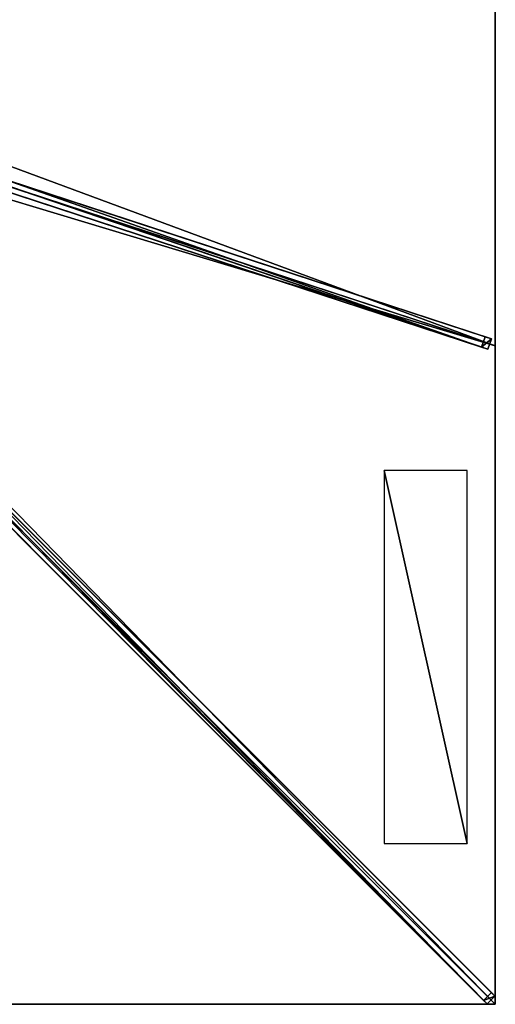
# Model space of a CAD drawing. Units: centimetres. Extents: x -225 to 225, y -225 to 225.
# Drawn here: x 117 to 225, y -225 to -1 of the extents above; entities that cross this region are included whole.
import ezdxf

# ---------------------------------------------------------------- set-up
doc = ezdxf.new("R2010")
doc.units = ezdxf.units.CM
doc.layers.get('0').update_dxf_attribs({"color": 144})

# ---------------------------------------------------------------- blocks, each defined once
blk = doc.blocks.new('Streben. May Parasols_ www.may-online.com')
for p, q in [((13.06, -4.19, 312.47), (224.1, -73.39, 242.01)), ((10.85, -6.1, 307.71), (221.88, -75.29, 237.25)), ((12.28, -6.57, 312.47), (223.32, -75.76, 242.01)), ((13.96, -5.8, 312.46), (225, -75, 242)), ((11.59, -9.82, 313.14), (224.92, -223.16, 241.91)), ((9.82, -11.59, 313.14), (223.16, -224.92, 241.91)), ((11.66, -11.66, 313.23), (190.59, -190.59, 253.49)), ((113.53, -37.13, 273.68), (222.66, -72.92, 237.25)), ((222.66, -72.92, 237.25), (221.88, -75.29, 237.25)), ((224.1, -73.39, 242.01), (222.66, -72.92, 237.25)), ((223.32, -75.76, 242.01), (224.1, -73.39, 242.01)), ((221.88, -75.29, 237.25), (223.32, -75.76, 242.01)), ((86.54, -84.78, 282.97), (224.11, -222.34, 237.04)), ((84.78, -86.54, 282.97), (222.34, -224.11, 237.04)), ((190.59, -190.59, 253.49), (225, -225, 242)), ((190.59, -190.59, 253.49), (200.91, -200.91, 250.04)), ((200.91, -200.91, 250.04), (225, -225, 242)), ((224.11, -222.34, 237.04), (222.34, -224.11, 237.04)), ((222.34, -224.11, 237.04), (223.16, -224.92, 241.91)), ((223.16, -224.92, 241.91), (224.92, -223.16, 241.91)), ((224.92, -223.16, 241.91), (224.11, -222.34, 237.04))]:
    blk.add_line(p, q)
mesh = blk.add_polyface()
corners = [(11.62, -3.72, 307.71), (221.88, -75.29, 237.25), (10.85, -6.1, 307.71), (113.52, -37.13, 273.68), (113.53, -37.13, 273.68), (222.66, -72.92, 237.25)]
mesh.append_faces([[corners[k] for k in face] for face in [(0, 1, 2), (1, 4, 5)]], dxfattribs={"vtx0": -1})
mesh.append_faces([[corners[k] for k in face] for face in [(1, 0, 3), (1, 3, 4)]], dxfattribs={"vtx0": -1, "vtx2": -1})
mesh = blk.add_polyface()
corners = [(113.53, -37.13, 273.68), (224.1, -73.39, 242.01), (222.66, -72.92, 237.25), (13.06, -4.19, 312.47), (113.52, -37.13, 273.68), (11.62, -3.72, 307.71)]
mesh.append_faces([[corners[k] for k in face] for face in [(0, 1, 2), (3, 4, 5)]], dxfattribs={"vtx0": -1})
mesh.append_faces([[corners[k] for k in face] for face in [(1, 0, 3)]], dxfattribs={"vtx0": -1, "vtx1": -1})
mesh.append_faces([[corners[k] for k in face] for face in [(3, 0, 4)]], dxfattribs={"vtx0": -1, "vtx2": -1})
mesh = blk.add_polyface()
corners = [(223.32, -75.76, 242.01), (13.06, -4.19, 312.47), (12.28, -6.57, 312.47), (224.1, -73.39, 242.01)]
mesh.append_faces([[corners[k] for k in face] for face in [(0, 1, 2), (1, 0, 3)]], dxfattribs={"vtx0": -1})
mesh = blk.add_polyface()
corners = [(223.32, -75.76, 242.01), (10.85, -6.1, 307.71), (221.88, -75.29, 237.25), (12.28, -6.57, 312.47)]
mesh.append_faces([[corners[k] for k in face] for face in [(0, 1, 2), (1, 0, 3)]], dxfattribs={"vtx0": -1})
mesh = blk.add_polyface()
corners = [(9.82, -11.59, 313.14), (222.34, -224.11, 237.04), (223.16, -224.92, 241.91), (84.78, -86.54, 282.97), (9.01, -10.77, 308.27)]
mesh.append_faces([[corners[k] for k in face] for face in [(0, 1, 2), (3, 0, 4)]], dxfattribs={"vtx0": -1})
mesh.append_faces([[corners[k] for k in face] for face in [(1, 0, 3)]], dxfattribs={"vtx0": -1, "vtx1": -1})
mesh = blk.add_polyface()
corners = [(223.16, -224.92, 241.91), (11.59, -9.82, 313.14), (9.82, -11.59, 313.14), (224.92, -223.16, 241.91)]
mesh.append_faces([[corners[k] for k in face] for face in [(0, 1, 2), (1, 0, 3)]], dxfattribs={"vtx0": -1})
mesh = blk.add_polyface()
corners = [(86.54, -84.78, 282.97), (224.92, -223.16, 241.91), (224.11, -222.34, 237.04), (11.59, -9.82, 313.14), (10.77, -9.01, 308.27)]
mesh.append_faces([[corners[k] for k in face] for face in [(0, 1, 2), (3, 0, 4)]], dxfattribs={"vtx0": -1})
mesh.append_faces([[corners[k] for k in face] for face in [(1, 0, 3)]], dxfattribs={"vtx0": -1, "vtx1": -1})
mesh = blk.add_polyface()
corners = [(221.88, -75.29, 237.25), (224.1, -73.39, 242.01), (223.32, -75.76, 242.01), (222.66, -72.92, 237.25)]
mesh.append_faces([[corners[k] for k in face] for face in [(0, 1, 2), (1, 0, 3)]], dxfattribs={"vtx0": -1})
mesh = blk.add_polyface()
corners = [(85.66, -85.66, 282.97), (222.34, -224.11, 237.04), (84.78, -86.54, 282.97), (86.54, -84.78, 282.97), (224.11, -222.34, 237.04)]
mesh.append_faces([[corners[k] for k in face] for face in [(0, 1, 2), (1, 3, 4)]], dxfattribs={"vtx0": -1})
mesh.append_faces([[corners[k] for k in face] for face in [(1, 0, 3)]], dxfattribs={"vtx0": -1, "vtx2": -1})
mesh = blk.add_polyface()
corners = [(222.34, -224.11, 237.04), (224.92, -223.16, 241.91), (223.16, -224.92, 241.91), (224.11, -222.34, 237.04)]
mesh.append_faces([[corners[k] for k in face] for face in [(0, 1, 2), (1, 0, 3)]], dxfattribs={"vtx0": -1})
blk = doc.blocks.new('Membrane. May Parasols_ www.may-online.com')
for p, q in [((225, 75, 242), (225, -75, 242)), ((225, 75, 241.99), (225, -75, 241.99)), ((225, -75, 242), (10.25, -4.59, 313.7)), ((225, -75, 241.99), (10.25, -4.59, 313.69)), ((225, -225, 242), (10.25, -10.25, 313.7)), ((224.99, -225, 241.99), (10.25, -10.25, 313.69)), ((225, -224.99, 241.99), (10.25, -10.25, 313.69)), ((225, -75, 242), (225, -225, 242)), ((225, -75, 241.99), (225, -224.99, 241.99)), ((225, -75, 242), (225, -75, 241.99)), ((225, -225, 242), (75, -225, 242)), ((224.99, -225, 241.99), (75, -225, 241.99)), ((225, -225, 241.99), (224.99, -225, 241.99)), ((225, -225, 241.99), (224.99, -225, 241.99)), ((225, -225, 241.99), (225, -224.99, 241.99)), ((225, -224.99, 241.99), (225, -225, 241.99)), ((225, -225, 242), (225, -225, 241.99)), ((225, -225, 241.99), (225, -225, 241.99)), ((225, -225, 242), (225, -225, 241.99)), ((225, -225, 241.99), (225, -225, 241.99))]:
    blk.add_line(p, q)
mesh = blk.add_polyface()
corners = [(225, -75, 242), (10.25, 4.59, 313.7), (10.25, -4.59, 313.7), (225, 75, 242)]
mesh.append_faces([[corners[k] for k in face] for face in [(0, 1, 2), (1, 0, 3)]], dxfattribs={"vtx0": -1})
mesh = blk.add_polyface()
corners = [(225, 75, 241.99), (10.25, -4.59, 313.69), (10.25, 4.59, 313.69), (225, -75, 241.99)]
mesh.append_faces([[corners[k] for k in face] for face in [(0, 1, 2), (1, 0, 3)]], dxfattribs={"vtx0": -1})
mesh = blk.add_polyface()
corners = [(225, 75, 241.99), (225, -75, 242), (225, -75, 241.99), (225, 75, 242)]
mesh.append_faces([[corners[k] for k in face] for face in [(0, 1, 2), (1, 0, 3)]], dxfattribs={"vtx0": -1})
mesh = blk.add_polyface()
corners = [(225, -225, 242), (10.25, -4.59, 313.7), (10.25, -10.25, 313.7), (225, -75, 242)]
mesh.append_faces([[corners[k] for k in face] for face in [(0, 1, 2), (1, 0, 3)]], dxfattribs={"vtx0": -1})
mesh = blk.add_polyface()
corners = [(225, -224.99, 241.99), (225, -225, 241.99), (225, -75, 241.99), (10.25, -10.25, 313.69), (10.25, -4.59, 313.69), (10.25, -10.25, 313.69), (224.99, -225, 241.99), (225, -225, 241.99)]
mesh.append_faces([[corners[k] for k in face] for face in [(2, 3, 4)]], dxfattribs={"vtx0": -1})
mesh.append_faces([[corners[k] for k in face] for face in [(3, 2, 5), (5, 2, 6), (6, 2, 7), (7, 2, 1)]], dxfattribs={"vtx0": -1, "vtx1": -1})
mesh.append_faces([[corners[k] for k in face] for face in [(0, 1, 2)]], dxfattribs={"vtx1": -1})
mesh = blk.add_polyface()
corners = [(10.25, -4.59, 313.69), (225, -75, 242), (225, -75, 241.99), (10.25, -4.59, 313.7)]
mesh.append_faces([[corners[k] for k in face] for face in [(0, 1, 2), (1, 0, 3)]], dxfattribs={"vtx0": -1})
mesh = blk.add_polyface()
corners = [(75, -225, 242), (10.25, -10.25, 313.7), (4.59, -10.25, 313.7), (225, -225, 242)]
mesh.append_faces([[corners[k] for k in face] for face in [(0, 1, 2), (1, 0, 3)]], dxfattribs={"vtx0": -1})
mesh = blk.add_polyface()
corners = [(10.25, -10.25, 313.69), (75, -225, 241.99), (4.59, -10.25, 313.69), (10.25, -10.25, 313.69), (225, -224.99, 241.99), (224.99, -225, 241.99), (225, -225, 241.99), (225, -225, 241.99)]
mesh.append_faces([[corners[k] for k in face] for face in [(0, 1, 2), (6, 4, 7)]], dxfattribs={"vtx0": -1})
mesh.append_faces([[corners[k] for k in face] for face in [(1, 4, 5), (5, 4, 6)]], dxfattribs={"vtx0": -1, "vtx1": -1})
mesh.append_faces([[corners[k] for k in face] for face in [(1, 0, 3), (1, 3, 4)]], dxfattribs={"vtx0": -1, "vtx2": -1})
mesh = blk.add_polyface()
corners = [(225, -225, 242), (224.99, -225, 241.99), (225, -225, 241.99), (10.25, -10.25, 313.69), (10.25, -10.25, 313.7)]
mesh.append_faces([[corners[k] for k in face] for face in [(0, 1, 2), (3, 0, 4)]], dxfattribs={"vtx0": -1})
mesh.append_faces([[corners[k] for k in face] for face in [(1, 0, 3)]], dxfattribs={"vtx0": -1, "vtx1": -1})
mesh = blk.add_polyface()
corners = [(225, -225, 241.99), (10.25, -10.25, 313.7), (225, -225, 242), (225, -224.99, 241.99), (10.25, -10.25, 313.69)]
mesh.append_faces([[corners[k] for k in face] for face in [(0, 1, 2), (1, 3, 4)]], dxfattribs={"vtx0": -1})
mesh.append_faces([[corners[k] for k in face] for face in [(1, 0, 3)]], dxfattribs={"vtx0": -1, "vtx2": -1})
mesh = blk.add_polyface()
corners = [(225, -225, 241.99), (225, -225, 242), (225, -225, 241.99), (225, -224.99, 241.99), (225, -75, 242), (225, -75, 241.99)]
mesh.append_faces([[corners[k] for k in face] for face in [(0, 1, 2), (4, 3, 5)]], dxfattribs={"vtx0": -1})
mesh.append_faces([[corners[k] for k in face] for face in [(1, 3, 4)]], dxfattribs={"vtx0": -1, "vtx1": -1})
mesh.append_faces([[corners[k] for k in face] for face in [(1, 0, 3)]], dxfattribs={"vtx0": -1, "vtx2": -1})
mesh = blk.add_polyface()
corners = [(225, -225, 242), (225, -225, 241.99), (225, -225, 241.99), (224.99, -225, 241.99), (75, -225, 242), (75, -225, 241.99)]
mesh.append_faces([[corners[k] for k in face] for face in [(0, 1, 2), (3, 4, 5)]], dxfattribs={"vtx0": -1})
mesh.append_faces([[corners[k] for k in face] for face in [(1, 0, 3), (4, 3, 0)]], dxfattribs={"vtx0": -1, "vtx1": -1})
blk = doc.blocks.new('Logo. May Parasols_ www.may-online.com')
for p, q in [((218.58, -103.39, 244.35), (199.68, -103.39, 250.66)), ((199.68, -103.39, 250.66), (199.68, -188.39, 250.66)), ((218.58, -188.39, 244.35), (218.58, -103.39, 244.35)), ((199.68, -188.39, 250.66), (218.58, -188.39, 244.35))]:
    blk.add_line(p, q)
at = {"color": 28}
mesh = blk.add_polyface(dxfattribs=at)
corners = [(218.58, -188.39, 244.35), (199.68, -103.39, 250.66), (199.68, -188.39, 250.66), (218.58, -103.39, 244.35)]
mesh.append_faces([[corners[k] for k in face] for face in [(0, 1, 2), (1, 0, 3)]], dxfattribs={"vtx0": -1, "color": 28})
blk = doc.blocks.new('Gruppe32#1')
for p, q in [((224.99, 75, 242), (224.99, -75, 242)), ((224.99, 75, 242), (224.99, 75, 232.6)), ((225, 75, 242), (224.99, 75, 242)), ((225, 75, 232.6), (224.99, 75, 232.6)), ((225, 74.04, 232.41), (224.99, 74.04, 232.41)), ((225, 75, 242), (225, -75, 242)), ((225, 75, 242), (225, 75, 232.6)), ((225, 73.23, 231.87), (224.99, 73.23, 231.87)), ((225, 72.69, 231.06), (224.99, 72.69, 231.06)), ((224.99, 72.5, 230.1), (224.99, 72.5, 219)), ((225, 72.5, 219), (224.99, 72.5, 219)), ((225, 72.5, 230.1), (224.99, 72.5, 230.1)), ((225, 72.12, 217.09), (224.99, 72.12, 217.09)), ((225, 72.5, 230.1), (225, 72.5, 219)), ((225, 71.04, 215.46), (224.99, 71.04, 215.46)), ((225, 69.41, 214.38), (224.99, 69.41, 214.38)), ((224.99, 67.5, 214), (224.99, -67.5, 214)), ((225, 67.5, 214), (224.99, 67.5, 214)), ((225, 67.5, 214), (225, -67.5, 214)), ((225, -67.5, 214), (224.99, -67.5, 214)), ((225, -69.41, 214.38), (224.99, -69.41, 214.38)), ((225, -71.04, 215.46), (224.99, -71.04, 215.46)), ((225, -72.12, 217.09), (224.99, -72.12, 217.09)), ((224.99, -72.5, 230.1), (224.99, -72.5, 219)), ((225, -72.5, 230.1), (224.99, -72.5, 230.1)), ((225, -72.5, 219), (224.99, -72.5, 219)), ((225, -72.69, 231.06), (224.99, -72.69, 231.06)), ((225, -73.23, 231.87), (224.99, -73.23, 231.87)), ((225, -72.5, 230.1), (225, -72.5, 219)), ((225, -74.04, 232.41), (224.99, -74.04, 232.41)), ((224.99, -75, 242), (224.99, -75, 232.6)), ((225, -75, 242), (224.99, -75, 242)), ((225, -75, 232.6), (224.99, -75, 232.6)), ((225, -75, 242), (225, -75, 232.6))]:
    blk.add_line(p, q)
at = {"extrusion": (1, 0, 0)}
for centre, radius, start, end in [((75, 230.1, 224.99), 2.5, 90, 180), ((75, 230.1, 225), 2.5, 90, 180), ((-67.5, 219, 224.99), 5, 180, 270), ((-67.5, 219, 225), 5, 180, 270)]:
    blk.add_arc(centre, radius, start, end, dxfattribs=at)
at = {"extrusion": (-1, 0, 0)}
for centre, radius, start, end in [((-67.5, 219, -224.99), 5, 180, 270), ((-67.5, 219, -225), 5, 180, 270), ((75, 230.1, -224.99), 2.5, 90, 180), ((75, 230.1, -225), 2.5, 90, 180)]:
    blk.add_arc(centre, radius, start, end, dxfattribs=at)
mesh = blk.add_polyface()
corners = [(224.99, 75, 242), (224.99, -75, 232.6), (224.99, -75, 242), (224.99, -74.04, 232.41), (224.99, -73.23, 231.87), (224.99, -72.69, 231.06), (224.99, -72.5, 230.1), (224.99, -72.5, 219), (224.99, -72.12, 217.09), (224.99, -71.04, 215.46), (224.99, -69.41, 214.38), (224.99, -67.5, 214), (224.99, 67.5, 214), (224.99, 72.69, 231.06), (224.99, 72.5, 230.1), (224.99, 69.41, 214.38), (224.99, 71.04, 215.46), (224.99, 72.12, 217.09), (224.99, 73.23, 231.87), (224.99, 74.04, 232.41), (224.99, 75, 232.6), (224.99, 72.5, 219)]
mesh.append_faces([[corners[k] for k in face] for face in [(0, 1, 2), (19, 0, 20)]], dxfattribs={"vtx0": -1})
mesh.append_faces([[corners[k] for k in face] for face in [(1, 0, 3), (3, 0, 4), (4, 0, 5), (5, 0, 6), (6, 0, 7), (7, 0, 8), (8, 0, 9), (9, 0, 10), (10, 0, 11), (11, 0, 12), (12, 14, 15), (15, 14, 16), (16, 14, 17), (13, 0, 18), (18, 0, 19)]], dxfattribs={"vtx0": -1, "vtx1": -1})
mesh.append_faces([[corners[k] for k in face] for face in [(12, 0, 13)]], dxfattribs={"vtx0": -1, "vtx1": -1, "vtx2": -1})
mesh.append_faces([[corners[k] for k in face] for face in [(12, 13, 14)]], dxfattribs={"vtx0": -1, "vtx2": -1})
mesh.append_faces([[corners[k] for k in face] for face in [(21, 17, 14)]], dxfattribs={"vtx1": -1})
mesh = blk.add_polyface()
corners = [(225, -75, 242), (224.99, 75, 242), (224.99, -75, 242), (225, 75, 242)]
mesh.append_faces([[corners[k] for k in face] for face in [(0, 1, 2), (1, 0, 3)]], dxfattribs={"vtx0": -1})
mesh = blk.add_polyface()
corners = [(225, 75, 232.6), (224.99, 74.04, 232.41), (224.99, 75, 232.6), (225, 74.04, 232.41)]
mesh.append_faces([[corners[k] for k in face] for face in [(0, 1, 2), (1, 0, 3)]], dxfattribs={"vtx0": -1})
mesh = blk.add_polyface()
corners = [(224.99, 75, 242), (225, 75, 232.6), (224.99, 75, 232.6), (225, 75, 242)]
mesh.append_faces([[corners[k] for k in face] for face in [(0, 1, 2), (1, 0, 3)]], dxfattribs={"vtx0": -1})
mesh = blk.add_polyface()
corners = [(225, 74.04, 232.41), (224.99, 73.23, 231.87), (224.99, 74.04, 232.41), (225, 73.23, 231.87)]
mesh.append_faces([[corners[k] for k in face] for face in [(0, 1, 2), (1, 0, 3)]], dxfattribs={"vtx0": -1})
mesh = blk.add_polyface()
corners = [(225, -72.12, 217.09), (225, -72.5, 230.1), (225, -72.5, 219), (225, -74.04, 232.41), (225, -75, 242), (225, -75, 232.6), (225, 75, 242), (225, -73.23, 231.87), (225, -72.69, 231.06), (225, -71.04, 215.46), (225, -69.41, 214.38), (225, -67.5, 214), (225, 67.5, 214), (225, 72.69, 231.06), (225, 72.5, 230.1), (225, 69.41, 214.38), (225, 71.04, 215.46), (225, 72.12, 217.09), (225, 72.5, 219), (225, 73.23, 231.87), (225, 74.04, 232.41), (225, 75, 232.6)]
mesh.append_faces([[corners[k] for k in face] for face in [(0, 1, 2), (3, 4, 5), (14, 17, 18), (6, 20, 21)]], dxfattribs={"vtx0": -1})
mesh.append_faces([[corners[k] for k in face] for face in [(4, 3, 6), (13, 12, 14)]], dxfattribs={"vtx0": -1, "vtx1": -1})
mesh.append_faces([[corners[k] for k in face] for face in [(6, 1, 0), (6, 12, 13)]], dxfattribs={"vtx0": -1, "vtx1": -1, "vtx2": -1})
mesh.append_faces([[corners[k] for k in face] for face in [(6, 3, 7), (6, 7, 8), (6, 8, 1), (6, 0, 9), (6, 9, 10), (6, 10, 11), (6, 11, 12), (14, 12, 15), (14, 15, 16), (14, 16, 17), (6, 13, 19), (6, 19, 20)]], dxfattribs={"vtx0": -1, "vtx2": -1})
mesh = blk.add_polyface()
corners = [(224.99, 73.23, 231.87), (225, 72.69, 231.06), (224.99, 72.69, 231.06), (225, 73.23, 231.87)]
mesh.append_faces([[corners[k] for k in face] for face in [(0, 1, 2), (1, 0, 3)]], dxfattribs={"vtx0": -1})
mesh = blk.add_polyface()
corners = [(224.99, 72.69, 231.06), (225, 72.5, 230.1), (224.99, 72.5, 230.1), (225, 72.69, 231.06)]
mesh.append_faces([[corners[k] for k in face] for face in [(0, 1, 2), (1, 0, 3)]], dxfattribs={"vtx0": -1})
mesh = blk.add_polyface()
corners = [(224.99, 72.5, 219), (225, 72.12, 217.09), (224.99, 72.12, 217.09), (225, 72.5, 219)]
mesh.append_faces([[corners[k] for k in face] for face in [(0, 1, 2), (1, 0, 3)]], dxfattribs={"vtx0": -1})
mesh = blk.add_polyface()
corners = [(224.99, 72.5, 230.1), (225, 72.5, 219), (224.99, 72.5, 219), (225, 72.5, 230.1)]
mesh.append_faces([[corners[k] for k in face] for face in [(0, 1, 2), (1, 0, 3)]], dxfattribs={"vtx0": -1})
mesh = blk.add_polyface()
corners = [(224.99, 72.12, 217.09), (225, 71.04, 215.46), (224.99, 71.04, 215.46), (225, 72.12, 217.09)]
mesh.append_faces([[corners[k] for k in face] for face in [(0, 1, 2), (1, 0, 3)]], dxfattribs={"vtx0": -1})
mesh = blk.add_polyface()
corners = [(225, 71.04, 215.46), (224.99, 69.41, 214.38), (224.99, 71.04, 215.46), (225, 69.41, 214.38)]
mesh.append_faces([[corners[k] for k in face] for face in [(0, 1, 2), (1, 0, 3)]], dxfattribs={"vtx0": -1})
mesh = blk.add_polyface()
corners = [(225, 69.41, 214.38), (224.99, 67.5, 214), (224.99, 69.41, 214.38), (225, 67.5, 214)]
mesh.append_faces([[corners[k] for k in face] for face in [(0, 1, 2), (1, 0, 3)]], dxfattribs={"vtx0": -1})
mesh = blk.add_polyface()
corners = [(225, 67.5, 214), (224.99, -67.5, 214), (224.99, 67.5, 214), (225, -67.5, 214)]
mesh.append_faces([[corners[k] for k in face] for face in [(0, 1, 2), (1, 0, 3)]], dxfattribs={"vtx0": -1})
mesh = blk.add_polyface()
corners = [(225, -67.5, 214), (224.99, -69.41, 214.38), (224.99, -67.5, 214), (225, -69.41, 214.38)]
mesh.append_faces([[corners[k] for k in face] for face in [(0, 1, 2), (1, 0, 3)]], dxfattribs={"vtx0": -1})
mesh = blk.add_polyface()
corners = [(225, -69.41, 214.38), (224.99, -71.04, 215.46), (224.99, -69.41, 214.38), (225, -71.04, 215.46)]
mesh.append_faces([[corners[k] for k in face] for face in [(0, 1, 2), (1, 0, 3)]], dxfattribs={"vtx0": -1})
mesh = blk.add_polyface()
corners = [(225, -72.12, 217.09), (224.99, -71.04, 215.46), (225, -71.04, 215.46), (224.99, -72.12, 217.09)]
mesh.append_faces([[corners[k] for k in face] for face in [(0, 1, 2), (1, 0, 3)]], dxfattribs={"vtx0": -1})
mesh = blk.add_polyface()
corners = [(225, -72.5, 219), (224.99, -72.12, 217.09), (225, -72.12, 217.09), (224.99, -72.5, 219)]
mesh.append_faces([[corners[k] for k in face] for face in [(0, 1, 2), (1, 0, 3)]], dxfattribs={"vtx0": -1})
mesh = blk.add_polyface()
corners = [(225, -72.69, 231.06), (224.99, -72.5, 230.1), (225, -72.5, 230.1), (224.99, -72.69, 231.06)]
mesh.append_faces([[corners[k] for k in face] for face in [(0, 1, 2), (1, 0, 3)]], dxfattribs={"vtx0": -1})
mesh = blk.add_polyface()
corners = [(225, -72.5, 230.1), (224.99, -72.5, 219), (225, -72.5, 219), (224.99, -72.5, 230.1)]
mesh.append_faces([[corners[k] for k in face] for face in [(0, 1, 2), (1, 0, 3)]], dxfattribs={"vtx0": -1})
mesh = blk.add_polyface()
corners = [(225, -73.23, 231.87), (224.99, -72.69, 231.06), (225, -72.69, 231.06), (224.99, -73.23, 231.87)]
mesh.append_faces([[corners[k] for k in face] for face in [(0, 1, 2), (1, 0, 3)]], dxfattribs={"vtx0": -1})
mesh = blk.add_polyface()
corners = [(225, -73.23, 231.87), (224.99, -74.04, 232.41), (224.99, -73.23, 231.87), (225, -74.04, 232.41)]
mesh.append_faces([[corners[k] for k in face] for face in [(0, 1, 2), (1, 0, 3)]], dxfattribs={"vtx0": -1})
mesh = blk.add_polyface()
corners = [(225, -74.04, 232.41), (224.99, -75, 232.6), (224.99, -74.04, 232.41), (225, -75, 232.6)]
mesh.append_faces([[corners[k] for k in face] for face in [(0, 1, 2), (1, 0, 3)]], dxfattribs={"vtx0": -1})
mesh = blk.add_polyface()
corners = [(225, -75, 242), (224.99, -75, 232.6), (225, -75, 232.6), (224.99, -75, 242)]
mesh.append_faces([[corners[k] for k in face] for face in [(0, 1, 2), (1, 0, 3)]], dxfattribs={"vtx0": -1})
blk = doc.blocks.new('Gruppe33#1')
for p, q in [((224.99, -75, 242), (224.99, -225, 242)), ((224.99, -75, 242), (224.99, -75, 232.6)), ((225, -75, 242), (224.99, -75, 242)), ((225, -75, 232.6), (224.99, -75, 232.6)), ((225, -75.96, 232.41), (224.99, -75.96, 232.41)), ((225, -75, 242), (225, -225, 242)), ((225, -75, 242), (225, -75, 232.6)), ((225, -76.77, 231.87), (224.99, -76.77, 231.87)), ((225, -77.31, 231.06), (224.99, -77.31, 231.06)), ((224.99, -77.5, 230.1), (224.99, -77.5, 219)), ((225, -77.5, 219), (224.99, -77.5, 219)), ((225, -77.5, 230.1), (224.99, -77.5, 230.1)), ((225, -77.88, 217.09), (224.99, -77.88, 217.09)), ((225, -77.5, 230.1), (225, -77.5, 219)), ((225, -78.96, 215.46), (224.99, -78.96, 215.46)), ((225, -80.59, 214.38), (224.99, -80.59, 214.38)), ((224.99, -82.5, 214), (224.99, -217.5, 214)), ((225, -82.5, 214), (224.99, -82.5, 214)), ((225, -82.5, 214), (225, -217.5, 214)), ((225, -217.5, 214), (224.99, -217.5, 214)), ((225, -219.41, 214.38), (224.99, -219.41, 214.38)), ((225, -221.04, 215.46), (224.99, -221.04, 215.46)), ((225, -222.12, 217.09), (224.99, -222.12, 217.09)), ((224.99, -222.5, 230.1), (224.99, -222.5, 219)), ((225, -222.5, 230.1), (224.99, -222.5, 230.1)), ((225, -222.5, 219), (224.99, -222.5, 219)), ((225, -222.69, 231.06), (224.99, -222.69, 231.06)), ((225, -223.23, 231.87), (224.99, -223.23, 231.87)), ((225, -224.04, 232.41), (224.99, -224.04, 232.41)), ((225, -222.5, 230.1), (225, -222.5, 219)), ((224.99, -225, 242), (224.99, -225, 232.6)), ((225, -225, 242), (224.99, -225, 242)), ((225, -225, 232.6), (224.99, -225, 232.6)), ((225, -225, 242), (225, -225, 232.6))]:
    blk.add_line(p, q)
at = {"extrusion": (1, 0, 0)}
for centre, radius, start, end in [((-75, 230.1, 224.99), 2.5, 90, 180), ((-75, 230.1, 225), 2.5, 90, 180), ((-217.5, 219, 224.99), 5, 180, 270), ((-217.5, 219, 225), 5, 180, 270)]:
    blk.add_arc(centre, radius, start, end, dxfattribs=at)
at = {"extrusion": (-1, 0, 0)}
for centre, radius, start, end in [((82.5, 219, -224.99), 5, 180, 270), ((82.5, 219, -225), 5, 180, 270), ((225, 230.1, -224.99), 2.5, 90, 180), ((225, 230.1, -225), 2.5, 90, 180)]:
    blk.add_arc(centre, radius, start, end, dxfattribs=at)
mesh = blk.add_polyface()
corners = [(224.99, -75, 242), (224.99, -225, 232.6), (224.99, -225, 242), (224.99, -224.04, 232.41), (224.99, -223.23, 231.87), (224.99, -222.69, 231.06), (224.99, -222.5, 230.1), (224.99, -222.5, 219), (224.99, -222.12, 217.09), (224.99, -221.04, 215.46), (224.99, -219.41, 214.38), (224.99, -217.5, 214), (224.99, -82.5, 214), (224.99, -77.31, 231.06), (224.99, -77.5, 230.1), (224.99, -80.59, 214.38), (224.99, -78.96, 215.46), (224.99, -77.88, 217.09), (224.99, -76.77, 231.87), (224.99, -75.96, 232.41), (224.99, -75, 232.6), (224.99, -77.5, 219)]
mesh.append_faces([[corners[k] for k in face] for face in [(0, 1, 2), (19, 0, 20)]], dxfattribs={"vtx0": -1})
mesh.append_faces([[corners[k] for k in face] for face in [(1, 0, 3), (3, 0, 4), (4, 0, 5), (5, 0, 6), (6, 0, 7), (7, 0, 8), (8, 0, 9), (9, 0, 10), (10, 0, 11), (11, 0, 12), (12, 14, 15), (15, 14, 16), (16, 14, 17), (13, 0, 18), (18, 0, 19)]], dxfattribs={"vtx0": -1, "vtx1": -1})
mesh.append_faces([[corners[k] for k in face] for face in [(12, 0, 13)]], dxfattribs={"vtx0": -1, "vtx1": -1, "vtx2": -1})
mesh.append_faces([[corners[k] for k in face] for face in [(12, 13, 14)]], dxfattribs={"vtx0": -1, "vtx2": -1})
mesh.append_faces([[corners[k] for k in face] for face in [(21, 17, 14)]], dxfattribs={"vtx1": -1})
mesh = blk.add_polyface()
corners = [(225, -225, 242), (224.99, -75, 242), (224.99, -225, 242), (225, -75, 242)]
mesh.append_faces([[corners[k] for k in face] for face in [(0, 1, 2), (1, 0, 3)]], dxfattribs={"vtx0": -1})
mesh = blk.add_polyface()
corners = [(225, -75, 232.6), (224.99, -75.96, 232.41), (224.99, -75, 232.6), (225, -75.96, 232.41)]
mesh.append_faces([[corners[k] for k in face] for face in [(0, 1, 2), (1, 0, 3)]], dxfattribs={"vtx0": -1})
mesh = blk.add_polyface()
corners = [(224.99, -75, 242), (225, -75, 232.6), (224.99, -75, 232.6), (225, -75, 242)]
mesh.append_faces([[corners[k] for k in face] for face in [(0, 1, 2), (1, 0, 3)]], dxfattribs={"vtx0": -1})
mesh = blk.add_polyface()
corners = [(225, -75.96, 232.41), (224.99, -76.77, 231.87), (224.99, -75.96, 232.41), (225, -76.77, 231.87)]
mesh.append_faces([[corners[k] for k in face] for face in [(0, 1, 2), (1, 0, 3)]], dxfattribs={"vtx0": -1})
mesh = blk.add_polyface()
corners = [(225, -222.12, 217.09), (225, -222.5, 230.1), (225, -222.5, 219), (225, -224.04, 232.41), (225, -225, 242), (225, -225, 232.6), (225, -75, 242), (225, -223.23, 231.87), (225, -222.69, 231.06), (225, -221.04, 215.46), (225, -219.41, 214.38), (225, -217.5, 214), (225, -82.5, 214), (225, -77.31, 231.06), (225, -77.5, 230.1), (225, -80.59, 214.38), (225, -78.96, 215.46), (225, -77.88, 217.09), (225, -77.5, 219), (225, -76.77, 231.87), (225, -75.96, 232.41), (225, -75, 232.6)]
mesh.append_faces([[corners[k] for k in face] for face in [(0, 1, 2), (3, 4, 5), (14, 17, 18), (6, 20, 21)]], dxfattribs={"vtx0": -1})
mesh.append_faces([[corners[k] for k in face] for face in [(4, 3, 6), (13, 12, 14)]], dxfattribs={"vtx0": -1, "vtx1": -1})
mesh.append_faces([[corners[k] for k in face] for face in [(6, 1, 0), (6, 12, 13)]], dxfattribs={"vtx0": -1, "vtx1": -1, "vtx2": -1})
mesh.append_faces([[corners[k] for k in face] for face in [(6, 3, 7), (6, 7, 8), (6, 8, 1), (6, 0, 9), (6, 9, 10), (6, 10, 11), (6, 11, 12), (14, 12, 15), (14, 15, 16), (14, 16, 17), (6, 13, 19), (6, 19, 20)]], dxfattribs={"vtx0": -1, "vtx2": -1})
mesh = blk.add_polyface()
corners = [(224.99, -76.77, 231.87), (225, -77.31, 231.06), (224.99, -77.31, 231.06), (225, -76.77, 231.87)]
mesh.append_faces([[corners[k] for k in face] for face in [(0, 1, 2), (1, 0, 3)]], dxfattribs={"vtx0": -1})
mesh = blk.add_polyface()
corners = [(224.99, -77.31, 231.06), (225, -77.5, 230.1), (224.99, -77.5, 230.1), (225, -77.31, 231.06)]
mesh.append_faces([[corners[k] for k in face] for face in [(0, 1, 2), (1, 0, 3)]], dxfattribs={"vtx0": -1})
mesh = blk.add_polyface()
corners = [(224.99, -77.5, 219), (225, -77.88, 217.09), (224.99, -77.88, 217.09), (225, -77.5, 219)]
mesh.append_faces([[corners[k] for k in face] for face in [(0, 1, 2), (1, 0, 3)]], dxfattribs={"vtx0": -1})
mesh = blk.add_polyface()
corners = [(224.99, -77.5, 230.1), (225, -77.5, 219), (224.99, -77.5, 219), (225, -77.5, 230.1)]
mesh.append_faces([[corners[k] for k in face] for face in [(0, 1, 2), (1, 0, 3)]], dxfattribs={"vtx0": -1})
mesh = blk.add_polyface()
corners = [(224.99, -77.88, 217.09), (225, -78.96, 215.46), (224.99, -78.96, 215.46), (225, -77.88, 217.09)]
mesh.append_faces([[corners[k] for k in face] for face in [(0, 1, 2), (1, 0, 3)]], dxfattribs={"vtx0": -1})
mesh = blk.add_polyface()
corners = [(225, -78.96, 215.46), (224.99, -80.59, 214.38), (224.99, -78.96, 215.46), (225, -80.59, 214.38)]
mesh.append_faces([[corners[k] for k in face] for face in [(0, 1, 2), (1, 0, 3)]], dxfattribs={"vtx0": -1})
mesh = blk.add_polyface()
corners = [(225, -80.59, 214.38), (224.99, -82.5, 214), (224.99, -80.59, 214.38), (225, -82.5, 214)]
mesh.append_faces([[corners[k] for k in face] for face in [(0, 1, 2), (1, 0, 3)]], dxfattribs={"vtx0": -1})
mesh = blk.add_polyface()
corners = [(225, -82.5, 214), (224.99, -217.5, 214), (224.99, -82.5, 214), (225, -217.5, 214)]
mesh.append_faces([[corners[k] for k in face] for face in [(0, 1, 2), (1, 0, 3)]], dxfattribs={"vtx0": -1})
mesh = blk.add_polyface()
corners = [(225, -217.5, 214), (224.99, -219.41, 214.38), (224.99, -217.5, 214), (225, -219.41, 214.38)]
mesh.append_faces([[corners[k] for k in face] for face in [(0, 1, 2), (1, 0, 3)]], dxfattribs={"vtx0": -1})
mesh = blk.add_polyface()
corners = [(225, -219.41, 214.38), (224.99, -221.04, 215.46), (224.99, -219.41, 214.38), (225, -221.04, 215.46)]
mesh.append_faces([[corners[k] for k in face] for face in [(0, 1, 2), (1, 0, 3)]], dxfattribs={"vtx0": -1})
mesh = blk.add_polyface()
corners = [(225, -222.12, 217.09), (224.99, -221.04, 215.46), (225, -221.04, 215.46), (224.99, -222.12, 217.09)]
mesh.append_faces([[corners[k] for k in face] for face in [(0, 1, 2), (1, 0, 3)]], dxfattribs={"vtx0": -1})
mesh = blk.add_polyface()
corners = [(225, -222.5, 219), (224.99, -222.12, 217.09), (225, -222.12, 217.09), (224.99, -222.5, 219)]
mesh.append_faces([[corners[k] for k in face] for face in [(0, 1, 2), (1, 0, 3)]], dxfattribs={"vtx0": -1})
mesh = blk.add_polyface()
corners = [(225, -222.69, 231.06), (224.99, -222.5, 230.1), (225, -222.5, 230.1), (224.99, -222.69, 231.06)]
mesh.append_faces([[corners[k] for k in face] for face in [(0, 1, 2), (1, 0, 3)]], dxfattribs={"vtx0": -1})
mesh = blk.add_polyface()
corners = [(225, -222.5, 230.1), (224.99, -222.5, 219), (225, -222.5, 219), (224.99, -222.5, 230.1)]
mesh.append_faces([[corners[k] for k in face] for face in [(0, 1, 2), (1, 0, 3)]], dxfattribs={"vtx0": -1})
mesh = blk.add_polyface()
corners = [(225, -223.23, 231.87), (224.99, -222.69, 231.06), (225, -222.69, 231.06), (224.99, -223.23, 231.87)]
mesh.append_faces([[corners[k] for k in face] for face in [(0, 1, 2), (1, 0, 3)]], dxfattribs={"vtx0": -1})
mesh = blk.add_polyface()
corners = [(225, -223.23, 231.87), (224.99, -224.04, 232.41), (224.99, -223.23, 231.87), (225, -224.04, 232.41)]
mesh.append_faces([[corners[k] for k in face] for face in [(0, 1, 2), (1, 0, 3)]], dxfattribs={"vtx0": -1})
mesh = blk.add_polyface()
corners = [(225, -224.04, 232.41), (224.99, -225, 232.6), (224.99, -224.04, 232.41), (225, -225, 232.6)]
mesh.append_faces([[corners[k] for k in face] for face in [(0, 1, 2), (1, 0, 3)]], dxfattribs={"vtx0": -1})
mesh = blk.add_polyface()
corners = [(225, -225, 242), (224.99, -225, 232.6), (225, -225, 232.6), (224.99, -225, 242)]
mesh.append_faces([[corners[k] for k in face] for face in [(0, 1, 2), (1, 0, 3)]], dxfattribs={"vtx0": -1})
blk = doc.blocks.new('Gruppe37#1')
for p, q in [((225, -224.99, 242), (75, -224.99, 242)), ((225, -225, 242), (75, -225, 242)), ((217.5, -224.99, 214), (82.5, -224.99, 214)), ((217.5, -225, 214), (82.5, -225, 214)), ((217.5, -225, 214), (217.5, -224.99, 214)), ((219.41, -225, 214.38), (219.41, -224.99, 214.38)), ((221.04, -225, 215.46), (221.04, -224.99, 215.46)), ((222.12, -225, 217.09), (222.12, -224.99, 217.09)), ((222.5, -224.99, 230.1), (222.5, -224.99, 219)), ((222.5, -225, 219), (222.5, -224.99, 219)), ((222.5, -225, 230.1), (222.5, -224.99, 230.1)), ((222.5, -225, 230.1), (222.5, -225, 219)), ((222.69, -225, 231.06), (222.69, -224.99, 231.06)), ((223.23, -225, 231.87), (223.23, -224.99, 231.87)), ((224.04, -225, 232.41), (224.04, -224.99, 232.41)), ((225, -224.99, 242), (225, -224.99, 232.6)), ((225, -225, 242), (225, -224.99, 242)), ((225, -225, 232.6), (225, -224.99, 232.6)), ((225, -225, 242), (225, -225, 232.6))]:
    blk.add_line(p, q)
at = {"extrusion": (0, 1, 0)}
for centre in [(-217.5, 219, -224.99), (-217.5, 219, -225)]:
    blk.add_arc(centre, 5, 180, 270, dxfattribs=at)
at = {"extrusion": (0, -1, 0)}
for centre in [(225, 230.1, 224.99), (225, 230.1, 225)]:
    blk.add_arc(centre, 2.5, 90, 180, dxfattribs=at)
mesh = blk.add_polyface()
corners = [(80.59, -224.99, 214.38), (217.5, -224.99, 214), (82.5, -224.99, 214), (219.41, -224.99, 214.38), (78.96, -224.99, 215.46), (221.04, -224.99, 215.46), (77.88, -224.99, 217.09), (222.12, -224.99, 217.09), (77.5, -224.99, 219), (222.5, -224.99, 219), (77.5, -224.99, 230.1), (222.5, -224.99, 230.1), (77.31, -224.99, 231.06), (222.69, -224.99, 231.06), (76.77, -224.99, 231.87), (223.23, -224.99, 231.87), (75.96, -224.99, 232.41), (224.04, -224.99, 232.41), (75, -224.99, 232.6), (225, -224.99, 232.6), (75, -224.99, 242), (225, -224.99, 242)]
mesh.append_faces([[corners[k] for k in face] for face in [(0, 1, 2), (19, 20, 21)]], dxfattribs={"vtx0": -1})
mesh.append_faces([[corners[k] for k in face] for face in [(1, 0, 3), (3, 4, 5), (5, 6, 7), (7, 8, 9), (9, 10, 11), (11, 12, 13), (13, 14, 15), (15, 16, 17), (17, 18, 19)]], dxfattribs={"vtx0": -1, "vtx1": -1})
mesh.append_faces([[corners[k] for k in face] for face in [(3, 0, 4), (5, 4, 6), (7, 6, 8), (9, 8, 10), (11, 10, 12), (13, 12, 14), (15, 14, 16), (17, 16, 18), (19, 18, 20)]], dxfattribs={"vtx0": -1, "vtx2": -1})
mesh = blk.add_polyface()
corners = [(225, -225, 242), (75, -224.99, 242), (75, -225, 242), (225, -224.99, 242)]
mesh.append_faces([[corners[k] for k in face] for face in [(0, 1, 2), (1, 0, 3)]], dxfattribs={"vtx0": -1})
mesh = blk.add_polyface()
corners = [(219.41, -225, 214.38), (82.5, -225, 214), (217.5, -225, 214), (80.59, -225, 214.38), (221.04, -225, 215.46), (78.96, -225, 215.46), (222.12, -225, 217.09), (77.88, -225, 217.09), (222.5, -225, 219), (77.5, -225, 219), (222.5, -225, 230.1), (77.5, -225, 230.1), (222.69, -225, 231.06), (77.31, -225, 231.06), (223.23, -225, 231.87), (76.77, -225, 231.87), (224.04, -225, 232.41), (75.96, -225, 232.41), (225, -225, 232.6), (75, -225, 232.6), (225, -225, 242), (75, -225, 242)]
mesh.append_faces([[corners[k] for k in face] for face in [(0, 1, 2), (19, 20, 21)]], dxfattribs={"vtx0": -1})
mesh.append_faces([[corners[k] for k in face] for face in [(1, 0, 3), (3, 4, 5), (5, 6, 7), (7, 8, 9), (9, 10, 11), (11, 12, 13), (13, 14, 15), (15, 16, 17), (17, 18, 19)]], dxfattribs={"vtx0": -1, "vtx1": -1})
mesh.append_faces([[corners[k] for k in face] for face in [(3, 0, 4), (5, 4, 6), (7, 6, 8), (9, 8, 10), (11, 10, 12), (13, 12, 14), (15, 14, 16), (17, 16, 18), (19, 18, 20)]], dxfattribs={"vtx0": -1, "vtx2": -1})
mesh = blk.add_polyface()
corners = [(217.5, -224.99, 214), (82.5, -225, 214), (82.5, -224.99, 214), (217.5, -225, 214)]
mesh.append_faces([[corners[k] for k in face] for face in [(0, 1, 2), (1, 0, 3)]], dxfattribs={"vtx0": -1})
mesh = blk.add_polyface()
corners = [(219.41, -224.99, 214.38), (217.5, -225, 214), (217.5, -224.99, 214), (219.41, -225, 214.38)]
mesh.append_faces([[corners[k] for k in face] for face in [(0, 1, 2), (1, 0, 3)]], dxfattribs={"vtx0": -1})
mesh = blk.add_polyface()
corners = [(221.04, -224.99, 215.46), (219.41, -225, 214.38), (219.41, -224.99, 214.38), (221.04, -225, 215.46)]
mesh.append_faces([[corners[k] for k in face] for face in [(0, 1, 2), (1, 0, 3)]], dxfattribs={"vtx0": -1})
mesh = blk.add_polyface()
corners = [(221.04, -224.99, 215.46), (222.12, -225, 217.09), (221.04, -225, 215.46), (222.12, -224.99, 217.09)]
mesh.append_faces([[corners[k] for k in face] for face in [(0, 1, 2), (1, 0, 3)]], dxfattribs={"vtx0": -1})
mesh = blk.add_polyface()
corners = [(222.12, -224.99, 217.09), (222.5, -225, 219), (222.12, -225, 217.09), (222.5, -224.99, 219)]
mesh.append_faces([[corners[k] for k in face] for face in [(0, 1, 2), (1, 0, 3)]], dxfattribs={"vtx0": -1})
mesh = blk.add_polyface()
corners = [(222.5, -224.99, 219), (222.5, -225, 230.1), (222.5, -225, 219), (222.5, -224.99, 230.1)]
mesh.append_faces([[corners[k] for k in face] for face in [(0, 1, 2), (1, 0, 3)]], dxfattribs={"vtx0": -1})
mesh = blk.add_polyface()
corners = [(222.5, -224.99, 230.1), (222.69, -225, 231.06), (222.5, -225, 230.1), (222.69, -224.99, 231.06)]
mesh.append_faces([[corners[k] for k in face] for face in [(0, 1, 2), (1, 0, 3)]], dxfattribs={"vtx0": -1})
mesh = blk.add_polyface()
corners = [(222.69, -224.99, 231.06), (223.23, -225, 231.87), (222.69, -225, 231.06), (223.23, -224.99, 231.87)]
mesh.append_faces([[corners[k] for k in face] for face in [(0, 1, 2), (1, 0, 3)]], dxfattribs={"vtx0": -1})
mesh = blk.add_polyface()
corners = [(224.04, -224.99, 232.41), (223.23, -225, 231.87), (223.23, -224.99, 231.87), (224.04, -225, 232.41)]
mesh.append_faces([[corners[k] for k in face] for face in [(0, 1, 2), (1, 0, 3)]], dxfattribs={"vtx0": -1})
mesh = blk.add_polyface()
corners = [(225, -224.99, 232.6), (224.04, -225, 232.41), (224.04, -224.99, 232.41), (225, -225, 232.6)]
mesh.append_faces([[corners[k] for k in face] for face in [(0, 1, 2), (1, 0, 3)]], dxfattribs={"vtx0": -1})
mesh = blk.add_polyface()
corners = [(225, -224.99, 232.6), (225, -225, 242), (225, -225, 232.6), (225, -224.99, 242)]
mesh.append_faces([[corners[k] for k in face] for face in [(0, 1, 2), (1, 0, 3)]], dxfattribs={"vtx0": -1})
blk = doc.blocks.new('Volant. May Parasols_ www.may-online.com')
for name in ['Gruppe32#1', 'Gruppe33#1', 'Gruppe37#1']:
    blk.add_blockref(name, (0, 0))
blk = doc.blocks.new('ALBATROS_quad_AG4545')
at = {"color": 7}
for name in ['Volant. May Parasols_ www.may-online.com', 'Streben. May Parasols_ www.may-online.com', 'Membrane. May Parasols_ www.may-online.com']:
    blk.add_blockref(name, (0, 0), dxfattribs=at)
blk.add_blockref('Logo. May Parasols_ www.may-online.com', (0, 0))

msp = doc.modelspace()

# ---------------------------------------------------------------- block references
msp.add_blockref('ALBATROS_quad_AG4545', (0, 0))

doc.saveas('drawing.dxf')
